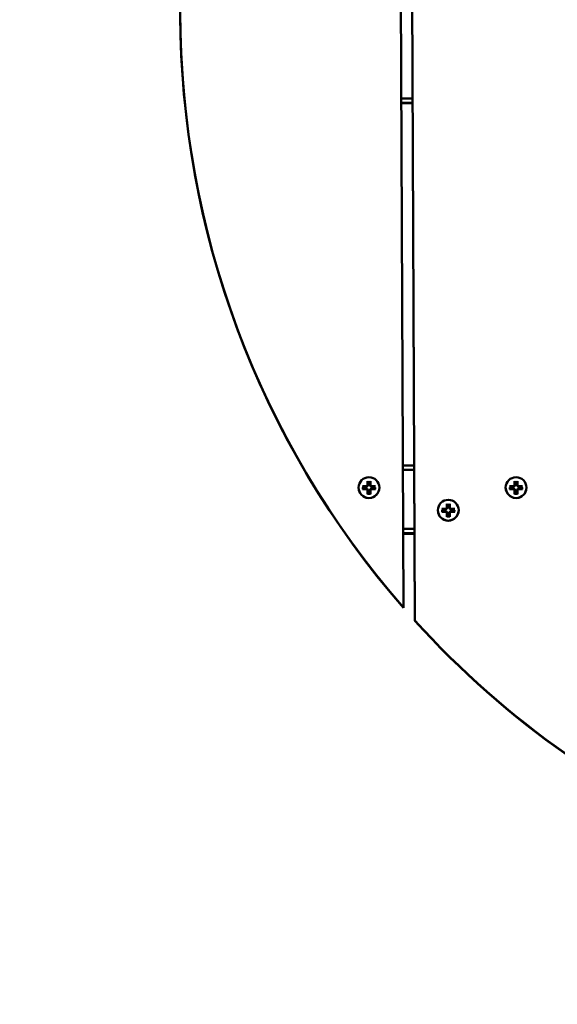
# Model space of a CAD drawing. Units: millimetres. Extents: x 2300 to 6100, y 1070 to 4870.
# Drawn here: x 3729 to 3967, y 2535 to 2970 of the extents above; entities that cross this region are included whole.
import ezdxf

# ---------------------------------------------------------------- set-up
doc = ezdxf.new("R2010")
doc.units = ezdxf.units.MM
doc.header["$LTSCALE"] = 20
doc.layers.add('Visible (ISO)', color=7, linetype='Continuous', lineweight=50)

msp = doc.modelspace()

# ---------------------------------------------------------------- linework, layer by layer
at = {"layer": 'Visible (ISO)'}
for p, q in [((3901.35, 3239.47), (3903.63, 2704.75)), ((3903.63, 2704.59), (3901.35, 3239.31)), ((3898.6, 2710.4), (3896.37, 3233.78)), ((3902.64, 2935.21), (3897.64, 2935.21)), ((3897.65, 2933.2), (3902.65, 2933.2)), ((3902.65, 2933.11), (3897.65, 2933.11)), ((3903.33, 2773.2), (3898.33, 2773.2)), ((3898.34, 2771.21), (3903.34, 2771.21)), ((3882.72, 2766.24), (3882.72, 2764.49)), ((3884.03, 2766.24), (3884.03, 2764.49)), ((3947.72, 2766.24), (3947.72, 2764.49)), ((3949.03, 2766.24), (3949.03, 2764.49)), ((3878.78, 2763.37), (3878.78, 2763.37)), ((3880.51, 2764.03), (3882.26, 2764.03)), ((3880.51, 2762.71), (3882.26, 2762.71)), ((3882.72, 2760.5), (3882.72, 2762.25)), ((3884.03, 2760.5), (3884.03, 2762.25)), ((3886.25, 2764.03), (3884.49, 2764.03)), ((3886.25, 2762.71), (3884.49, 2762.71)), ((3887.98, 2763.37), (3887.98, 2763.37)), ((3943.78, 2763.37), (3943.78, 2763.37)), ((3945.51, 2764.03), (3947.26, 2764.03)), ((3945.51, 2762.71), (3947.26, 2762.71)), ((3947.72, 2760.5), (3947.72, 2762.25)), ((3949.03, 2760.5), (3949.03, 2762.25)), ((3951.25, 2764.03), (3949.49, 2764.03)), ((3951.25, 2762.71), (3949.49, 2762.71)), ((3952.98, 2763.37), (3952.98, 2763.37)), ((3913.82, 2753.37), (3913.82, 2753.37)), ((3915.55, 2754.03), (3917.3, 2754.03)), ((3915.55, 2752.71), (3917.3, 2752.71)), ((3917.76, 2756.24), (3917.76, 2754.49)), ((3917.76, 2750.5), (3917.76, 2752.25)), ((3919.08, 2756.24), (3919.08, 2754.49)), ((3919.08, 2750.5), (3919.08, 2752.25)), ((3921.29, 2754.03), (3919.54, 2754.03)), ((3921.29, 2752.71), (3919.54, 2752.71)), ((3923.02, 2753.37), (3923.02, 2753.37)), ((3903.45, 2745.21), (3898.45, 2745.21)), ((3898.46, 2743.2), (3903.46, 2743.2)), ((3900.83, 2742.93), (3898.46, 2742.94)), ((3903.46, 2742.93), (3900.83, 2742.93)), ((3898.6, 2710.24), (3898.6, 2710.4)), ((3903.63, 2704.75), (3903.63, 2704.59))]:
    msp.add_line(p, q, dxfattribs=at)
for centre, major_axis in [((4200, 2970), (-1900, 0)), ((4200, 2970), (-1890, 0)), ((3883.38, 2763.37), (-4.6, 0)), ((3948.38, 2763.37), (-4.6, 0)), ((3918.42, 2753.37), (-4.6, 0))]:
    msp.add_ellipse(centre, major_axis=major_axis, ratio=0.999994, dxfattribs=at)
for centre, major_axis, ratio, start_param, end_param in [((4200, 2973.38), (-400, 0), 0.999994, 5.574268, 7.000616), ((4200, 2969.96), (1900, 0), 0.999994, 3.141593, 6.283185), ((4200, 2973.22), (-400, 0), 0.999994, 0, 0.71743), ((3883.38, 2763.34), (-1.97, 2.01), 0.960179, 5.714921, 5.721954), ((3883.38, 2763.37), (2.42, 0.62), 0.999994, 1.067792, 1.570796), ((3883.38, 2763.34), (1.97, 2.01), 0.960179, 0.561231, 0.568264), ((3948.38, 2763.34), (-1.97, 2.01), 0.960179, 5.714921, 5.721954), ((3948.38, 2763.37), (2.42, 0.62), 0.999994, 1.067792, 1.570796), ((3948.38, 2763.34), (1.97, 2.01), 0.960179, 0.561231, 0.568264), ((3883.38, 2763.37), (-4.6, 0), 0.999994, 0, 3.141593), ((3883.38, 2763.34), (0, -2.87), 0.960954, 4.477986, 4.485019), ((3883.38, 2763.37), (-2.42, -0.62), 0.999994, 5.780181, 6.283185), ((3882.26, 2764.49), (0.46, 0), 0.999994, 4.712389, 6.283185), ((3882.26, 2762.25), (0.46, 0), 0.999994, 0, 1.570796), ((3883.38, 2763.37), (-2.42, -0.62), 0.999994, 1.067792, 1.570796), ((3884.49, 2764.49), (-0.46, 0), 0.999994, 0, 1.570796), ((3884.49, 2762.25), (-0.46, 0), 0.999994, 4.712389, 6.283185), ((3883.38, 2763.37), (2.42, 0.62), 0.999994, 5.780181, 6.283185), ((3883.38, 2763.34), (0, -2.87), 0.960954, 1.798166, 1.8052), ((3948.38, 2763.37), (-4.6, 0), 0.999994, 0, 3.141593), ((3948.38, 2763.34), (0, -2.87), 0.960954, 4.477986, 4.485019), ((3948.38, 2763.37), (-2.42, -0.62), 0.999994, 5.780181, 6.283185), ((3947.26, 2764.49), (0.46, 0), 0.999994, 4.712389, 6.283185), ((3947.26, 2762.25), (0.46, 0), 0.999994, 0, 1.570796), ((3948.38, 2763.37), (-2.42, -0.62), 0.999994, 1.067792, 1.570796), ((3949.49, 2764.49), (-0.46, 0), 0.999994, 0, 1.570796), ((3949.49, 2762.25), (-0.46, 0), 0.999994, 4.712389, 6.283185), ((3948.38, 2763.37), (2.42, 0.62), 0.999994, 5.780181, 6.283185), ((3948.38, 2763.34), (0, -2.87), 0.960954, 1.798166, 1.8052), ((3918.42, 2753.37), (-4.6, 0), 0.999994, 0, 3.141593), ((3918.42, 2753.34), (0, -2.87), 0.960954, 4.477986, 4.485019), ((3918.42, 2753.37), (-2.42, -0.62), 0.999994, 5.780181, 6.283185), ((3917.3, 2754.49), (0.46, 0), 0.999994, 4.712389, 6.283185), ((3917.3, 2752.25), (0.46, 0), 0.999994, 0, 1.570796), ((3918.42, 2753.34), (-1.97, 2.01), 0.960179, 5.714921, 5.721954), ((3918.42, 2753.37), (2.42, 0.62), 0.999994, 1.067792, 1.570796), ((3918.42, 2753.34), (1.97, 2.01), 0.960179, 0.561231, 0.568264), ((3919.54, 2754.49), (-0.46, 0), 0.999994, 0, 1.570796), ((3919.54, 2752.25), (-0.46, 0), 0.999994, 4.712389, 6.283185), ((3918.42, 2753.37), (2.42, 0.62), 0.999994, 5.780181, 6.283185), ((3918.42, 2753.34), (0, -2.87), 0.960954, 1.798166, 1.8052), ((3918.42, 2753.37), (-2.42, -0.62), 0.999994, 1.067792, 1.570796), ((4200, 2973.38), (400, 0), 0.999994, 3.877924, 4.325455), ((4200, 2973.22), (-400, 0), 0.999994, 0.736331, 1.183862)]:
    msp.add_ellipse(centre, major_axis=major_axis, ratio=ratio, start_param=start_param, end_param=end_param, dxfattribs=at)
for points, knots in [([(3882.73, 2766.05), (3882.73, 2766.05), (3882.73, 2766.06), (3882.73, 2766.08), (3882.72, 2766.09), (3882.72, 2766.12), (3882.72, 2766.15), (3882.72, 2766.19), (3882.72, 2766.22), (3882.72, 2766.24)], [0.0552661, 0.0552661, 0.0552661, 0.0552661, 0.06204722, 0.06204722, 0.06883816, 0.06883816, 0.07572782, 0.07572782, 0.08276306, 0.08276306, 0.08276306, 0.08276306]), ([(3884.03, 2766.24), (3884.03, 2766.22), (3884.03, 2766.19), (3884.03, 2766.15), (3884.03, 2766.12), (3884.03, 2766.09), (3884.02, 2766.08), (3884.02, 2766.06), (3884.02, 2766.05), (3884.02, 2766.05)], [0.027799, 0.027799, 0.027799, 0.027799, 0.03483424, 0.03483424, 0.04172391, 0.04172391, 0.04851484, 0.04851484, 0.05529597, 0.05529597, 0.05529597, 0.05529597]), ([(3947.73, 2766.05), (3947.73, 2766.05), (3947.73, 2766.06), (3947.73, 2766.08), (3947.72, 2766.09), (3947.72, 2766.12), (3947.72, 2766.15), (3947.72, 2766.19), (3947.72, 2766.22), (3947.72, 2766.24)], [0.0552661, 0.0552661, 0.0552661, 0.0552661, 0.06204722, 0.06204722, 0.06883816, 0.06883816, 0.07572782, 0.07572782, 0.08276306, 0.08276306, 0.08276306, 0.08276306]), ([(3949.03, 2766.24), (3949.03, 2766.22), (3949.03, 2766.19), (3949.03, 2766.15), (3949.03, 2766.12), (3949.03, 2766.09), (3949.02, 2766.08), (3949.02, 2766.06), (3949.02, 2766.05), (3949.02, 2766.05)], [0.027799, 0.027799, 0.027799, 0.027799, 0.03483424, 0.03483424, 0.04172391, 0.04172391, 0.04851484, 0.04851484, 0.05529597, 0.05529597, 0.05529597, 0.05529597]), ([(3880.51, 2764.03), (3880.53, 2764.03), (3880.56, 2764.03), (3880.6, 2764.02), (3880.62, 2764.02), (3880.65, 2764.02), (3880.67, 2764.02), (3880.69, 2764.01), (3880.69, 2764.01), (3880.69, 2764.01)], [0.027799, 0.027799, 0.027799, 0.027799, 0.03483424, 0.03483424, 0.04172391, 0.04172391, 0.04851484, 0.04851484, 0.05529597, 0.05529597, 0.05529597, 0.05529597]), ([(3880.69, 2762.73), (3880.69, 2762.73), (3880.69, 2762.72), (3880.67, 2762.72), (3880.65, 2762.72), (3880.62, 2762.72), (3880.6, 2762.71), (3880.56, 2762.71), (3880.53, 2762.71), (3880.51, 2762.71)], [0.0552661, 0.0552661, 0.0552661, 0.0552661, 0.06204722, 0.06204722, 0.06883816, 0.06883816, 0.07572782, 0.07572782, 0.08276306, 0.08276306, 0.08276306, 0.08276306]), ([(3880.69, 2762.73), (3880.68, 2762.77), (3880.67, 2762.81), (3880.66, 2762.9), (3880.65, 2762.94), (3880.64, 2763.02), (3880.63, 2763.07), (3880.62, 2763.15), (3880.62, 2763.2), (3880.62, 2763.28), (3880.62, 2763.33), (3880.62, 2763.37)], [2.9071844, 2.9071844, 2.9071844, 2.9071844, 2.954066, 2.954066, 3.0009477, 3.0009477, 3.0478293, 3.0478293, 3.094711, 3.094711, 3.1415927, 3.1415927, 3.1415927, 3.1415927]), ([(3882.91, 2764.48), (3882.91, 2764.42), (3882.91, 2764.36), (3882.88, 2764.25), (3882.86, 2764.2), (3882.81, 2764.1), (3882.77, 2764.05), (3882.69, 2763.97), (3882.64, 2763.93), (3882.54, 2763.87), (3882.48, 2763.86), (3882.38, 2763.83), (3882.32, 2763.83), (3882.26, 2763.83)], [0.2854029, 0.2854029, 0.2854029, 0.2854029, 0.3043889, 0.3043889, 0.3213667, 0.3213667, 0.3383446, 0.3383446, 0.3553225, 0.3553225, 0.3723004, 0.3723004, 0.3912863, 0.3912863, 0.3912863, 0.3912863]), ([(3882.26, 2762.9), (3882.32, 2762.9), (3882.38, 2762.89), (3882.48, 2762.87), (3882.54, 2762.85), (3882.64, 2762.79), (3882.69, 2762.76), (3882.77, 2762.68), (3882.81, 2762.63), (3882.86, 2762.52), (3882.88, 2762.47), (3882.91, 2762.36), (3882.91, 2762.3), (3882.91, 2762.24)], [0.2854029, 0.2854029, 0.2854029, 0.2854029, 0.3043889, 0.3043889, 0.3213667, 0.3213667, 0.3383446, 0.3383446, 0.3553225, 0.3553225, 0.3723004, 0.3723004, 0.3912863, 0.3912863, 0.3912863, 0.3912863]), ([(3882.72, 2760.5), (3882.72, 2760.52), (3882.72, 2760.55), (3882.72, 2760.59), (3882.72, 2760.62), (3882.72, 2760.65), (3882.73, 2760.66), (3882.73, 2760.68), (3882.73, 2760.69), (3882.73, 2760.68)], [0.027799, 0.027799, 0.027799, 0.027799, 0.03483424, 0.03483424, 0.04172391, 0.04172391, 0.04851484, 0.04851484, 0.05529597, 0.05529597, 0.05529597, 0.05529597]), ([(3884.02, 2760.68), (3883.93, 2760.66), (3883.85, 2760.65), (3883.68, 2760.62), (3883.59, 2760.62), (3883.42, 2760.61), (3883.33, 2760.61), (3883.16, 2760.62), (3883.07, 2760.62), (3882.9, 2760.65), (3882.82, 2760.66), (3882.73, 2760.68)], [1.3363724, 1.3363724, 1.3363724, 1.3363724, 1.430142, 1.430142, 1.5239115, 1.5239115, 1.6176811, 1.6176811, 1.7114507, 1.7114507, 1.8052203, 1.8052203, 1.8052203, 1.8052203]), ([(3884.49, 2763.83), (3884.43, 2763.83), (3884.37, 2763.83), (3884.27, 2763.86), (3884.21, 2763.87), (3884.11, 2763.93), (3884.06, 2763.97), (3883.98, 2764.05), (3883.94, 2764.1), (3883.89, 2764.2), (3883.87, 2764.25), (3883.84, 2764.36), (3883.84, 2764.42), (3883.84, 2764.48)], [0.2854029, 0.2854029, 0.2854029, 0.2854029, 0.3043889, 0.3043889, 0.3213667, 0.3213667, 0.3383446, 0.3383446, 0.3553225, 0.3553225, 0.3723004, 0.3723004, 0.3912863, 0.3912863, 0.3912863, 0.3912863]), ([(3883.84, 2762.24), (3883.84, 2762.3), (3883.84, 2762.36), (3883.87, 2762.47), (3883.89, 2762.52), (3883.94, 2762.63), (3883.98, 2762.68), (3884.06, 2762.76), (3884.11, 2762.79), (3884.21, 2762.85), (3884.27, 2762.87), (3884.37, 2762.89), (3884.43, 2762.9), (3884.49, 2762.9)], [0.2854029, 0.2854029, 0.2854029, 0.2854029, 0.3043889, 0.3043889, 0.3213667, 0.3213667, 0.3383446, 0.3383446, 0.3553225, 0.3553225, 0.3723004, 0.3723004, 0.3912863, 0.3912863, 0.3912863, 0.3912863]), ([(3884.02, 2760.68), (3884.02, 2760.69), (3884.02, 2760.68), (3884.02, 2760.66), (3884.03, 2760.65), (3884.03, 2760.62), (3884.03, 2760.59), (3884.03, 2760.55), (3884.03, 2760.52), (3884.03, 2760.5)], [0.05526611, 0.05526611, 0.05526611, 0.05526611, 0.06204724, 0.06204724, 0.06883817, 0.06883817, 0.07572784, 0.07572784, 0.08276308, 0.08276308, 0.08276308, 0.08276308]), ([(3886.06, 2764.01), (3886.06, 2764.01), (3886.06, 2764.01), (3886.08, 2764.02), (3886.1, 2764.02), (3886.13, 2764.02), (3886.15, 2764.02), (3886.19, 2764.03), (3886.22, 2764.03), (3886.25, 2764.03)], [0.0552661, 0.0552661, 0.0552661, 0.0552661, 0.06204722, 0.06204722, 0.06883816, 0.06883816, 0.07572782, 0.07572782, 0.08276306, 0.08276306, 0.08276306, 0.08276306]), ([(3886.14, 2763.37), (3886.14, 2763.33), (3886.13, 2763.28), (3886.13, 2763.2), (3886.13, 2763.15), (3886.12, 2763.07), (3886.11, 2763.02), (3886.1, 2762.94), (3886.09, 2762.9), (3886.08, 2762.81), (3886.07, 2762.77), (3886.06, 2762.73)], [0, 0, 0, 0, 0.0468817, 0.0468817, 0.0937633, 0.0937633, 0.140645, 0.140645, 0.1875266, 0.1875266, 0.2344083, 0.2344083, 0.2344083, 0.2344083]), ([(3886.25, 2762.71), (3886.22, 2762.71), (3886.19, 2762.71), (3886.15, 2762.71), (3886.13, 2762.72), (3886.1, 2762.72), (3886.08, 2762.72), (3886.06, 2762.72), (3886.06, 2762.73), (3886.06, 2762.73)], [0.027799, 0.027799, 0.027799, 0.027799, 0.03483424, 0.03483424, 0.04172391, 0.04172391, 0.04851484, 0.04851484, 0.05528072, 0.05528072, 0.05528072, 0.05528072]), ([(3945.51, 2764.03), (3945.53, 2764.03), (3945.56, 2764.03), (3945.6, 2764.02), (3945.62, 2764.02), (3945.66, 2764.02), (3945.67, 2764.02), (3945.69, 2764.01), (3945.69, 2764.01), (3945.69, 2764.01)], [0.027799, 0.027799, 0.027799, 0.027799, 0.03483424, 0.03483424, 0.04172391, 0.04172391, 0.04851484, 0.04851484, 0.05529597, 0.05529597, 0.05529597, 0.05529597]), ([(3945.69, 2762.73), (3945.69, 2762.73), (3945.69, 2762.72), (3945.67, 2762.72), (3945.66, 2762.72), (3945.62, 2762.72), (3945.6, 2762.71), (3945.56, 2762.71), (3945.53, 2762.71), (3945.51, 2762.71)], [0.0552661, 0.0552661, 0.0552661, 0.0552661, 0.06204722, 0.06204722, 0.06883816, 0.06883816, 0.07572782, 0.07572782, 0.08276306, 0.08276306, 0.08276306, 0.08276306]), ([(3945.69, 2762.73), (3945.68, 2762.77), (3945.67, 2762.81), (3945.66, 2762.9), (3945.65, 2762.94), (3945.64, 2763.02), (3945.63, 2763.07), (3945.62, 2763.15), (3945.62, 2763.2), (3945.62, 2763.28), (3945.62, 2763.33), (3945.62, 2763.37)], [2.9071844, 2.9071844, 2.9071844, 2.9071844, 2.954066, 2.954066, 3.0009477, 3.0009477, 3.0478293, 3.0478293, 3.094711, 3.094711, 3.1415927, 3.1415927, 3.1415927, 3.1415927]), ([(3947.91, 2764.48), (3947.91, 2764.42), (3947.91, 2764.36), (3947.88, 2764.25), (3947.86, 2764.2), (3947.81, 2764.1), (3947.77, 2764.05), (3947.69, 2763.97), (3947.64, 2763.93), (3947.54, 2763.87), (3947.48, 2763.86), (3947.38, 2763.83), (3947.32, 2763.83), (3947.26, 2763.83)], [0.2854029, 0.2854029, 0.2854029, 0.2854029, 0.3043889, 0.3043889, 0.3213667, 0.3213667, 0.3383446, 0.3383446, 0.3553225, 0.3553225, 0.3723004, 0.3723004, 0.3912863, 0.3912863, 0.3912863, 0.3912863]), ([(3947.26, 2762.9), (3947.32, 2762.9), (3947.38, 2762.89), (3947.48, 2762.87), (3947.54, 2762.85), (3947.64, 2762.79), (3947.69, 2762.76), (3947.77, 2762.68), (3947.81, 2762.63), (3947.86, 2762.52), (3947.88, 2762.47), (3947.91, 2762.36), (3947.91, 2762.3), (3947.91, 2762.24)], [0.2854029, 0.2854029, 0.2854029, 0.2854029, 0.3043889, 0.3043889, 0.3213667, 0.3213667, 0.3383446, 0.3383446, 0.3553225, 0.3553225, 0.3723004, 0.3723004, 0.3912863, 0.3912863, 0.3912863, 0.3912863]), ([(3947.72, 2760.5), (3947.72, 2760.52), (3947.72, 2760.55), (3947.72, 2760.59), (3947.72, 2760.62), (3947.72, 2760.65), (3947.73, 2760.66), (3947.73, 2760.68), (3947.73, 2760.69), (3947.73, 2760.68)], [0.027799, 0.027799, 0.027799, 0.027799, 0.03483424, 0.03483424, 0.04172391, 0.04172391, 0.04851484, 0.04851484, 0.05529597, 0.05529597, 0.05529597, 0.05529597]), ([(3949.02, 2760.68), (3948.93, 2760.66), (3948.85, 2760.65), (3948.68, 2760.62), (3948.59, 2760.62), (3948.42, 2760.61), (3948.33, 2760.61), (3948.16, 2760.62), (3948.07, 2760.62), (3947.9, 2760.65), (3947.82, 2760.66), (3947.73, 2760.68)], [1.3363724, 1.3363724, 1.3363724, 1.3363724, 1.430142, 1.430142, 1.5239115, 1.5239115, 1.6176811, 1.6176811, 1.7114507, 1.7114507, 1.8052203, 1.8052203, 1.8052203, 1.8052203]), ([(3949.49, 2763.83), (3949.43, 2763.83), (3949.37, 2763.83), (3949.27, 2763.86), (3949.21, 2763.87), (3949.11, 2763.93), (3949.06, 2763.97), (3948.98, 2764.05), (3948.95, 2764.1), (3948.89, 2764.2), (3948.87, 2764.25), (3948.84, 2764.36), (3948.84, 2764.42), (3948.84, 2764.48)], [0.2854029, 0.2854029, 0.2854029, 0.2854029, 0.3043889, 0.3043889, 0.3213667, 0.3213667, 0.3383446, 0.3383446, 0.3553225, 0.3553225, 0.3723004, 0.3723004, 0.3912863, 0.3912863, 0.3912863, 0.3912863]), ([(3948.84, 2762.24), (3948.84, 2762.3), (3948.84, 2762.36), (3948.87, 2762.47), (3948.89, 2762.52), (3948.95, 2762.63), (3948.98, 2762.68), (3949.06, 2762.76), (3949.11, 2762.79), (3949.21, 2762.85), (3949.27, 2762.87), (3949.37, 2762.89), (3949.43, 2762.9), (3949.49, 2762.9)], [0.2854029, 0.2854029, 0.2854029, 0.2854029, 0.3043889, 0.3043889, 0.3213667, 0.3213667, 0.3383446, 0.3383446, 0.3553225, 0.3553225, 0.3723004, 0.3723004, 0.3912863, 0.3912863, 0.3912863, 0.3912863]), ([(3949.02, 2760.68), (3949.02, 2760.69), (3949.02, 2760.68), (3949.02, 2760.66), (3949.03, 2760.65), (3949.03, 2760.62), (3949.03, 2760.59), (3949.03, 2760.55), (3949.03, 2760.52), (3949.03, 2760.5)], [0.05526611, 0.05526611, 0.05526611, 0.05526611, 0.06204724, 0.06204724, 0.06883817, 0.06883817, 0.07572784, 0.07572784, 0.08276308, 0.08276308, 0.08276308, 0.08276308]), ([(3951.06, 2764.01), (3951.06, 2764.01), (3951.06, 2764.01), (3951.08, 2764.02), (3951.1, 2764.02), (3951.13, 2764.02), (3951.15, 2764.02), (3951.19, 2764.03), (3951.22, 2764.03), (3951.25, 2764.03)], [0.0552661, 0.0552661, 0.0552661, 0.0552661, 0.06204722, 0.06204722, 0.06883816, 0.06883816, 0.07572782, 0.07572782, 0.08276306, 0.08276306, 0.08276306, 0.08276306]), ([(3951.14, 2763.37), (3951.14, 2763.33), (3951.13, 2763.28), (3951.13, 2763.2), (3951.13, 2763.15), (3951.12, 2763.07), (3951.11, 2763.02), (3951.1, 2762.94), (3951.1, 2762.9), (3951.08, 2762.81), (3951.07, 2762.77), (3951.06, 2762.73)], [0, 0, 0, 0, 0.0468817, 0.0468817, 0.0937633, 0.0937633, 0.140645, 0.140645, 0.1875266, 0.1875266, 0.2344083, 0.2344083, 0.2344083, 0.2344083]), ([(3951.25, 2762.71), (3951.22, 2762.71), (3951.19, 2762.71), (3951.15, 2762.71), (3951.13, 2762.72), (3951.1, 2762.72), (3951.08, 2762.72), (3951.06, 2762.72), (3951.06, 2762.73), (3951.06, 2762.73)], [0.027799, 0.027799, 0.027799, 0.027799, 0.03483424, 0.03483424, 0.04172391, 0.04172391, 0.04851484, 0.04851484, 0.05528072, 0.05528072, 0.05528072, 0.05528072]), ([(3915.55, 2754.03), (3915.57, 2754.03), (3915.6, 2754.03), (3915.64, 2754.02), (3915.67, 2754.02), (3915.7, 2754.02), (3915.71, 2754.02), (3915.73, 2754.01), (3915.73, 2754.01), (3915.73, 2754.01)], [0.027799, 0.027799, 0.027799, 0.027799, 0.03483424, 0.03483424, 0.04172391, 0.04172391, 0.04851484, 0.04851484, 0.05529597, 0.05529597, 0.05529597, 0.05529597]), ([(3915.73, 2752.73), (3915.73, 2752.73), (3915.73, 2752.72), (3915.71, 2752.72), (3915.7, 2752.72), (3915.67, 2752.72), (3915.64, 2752.71), (3915.6, 2752.71), (3915.57, 2752.71), (3915.55, 2752.71)], [0.0552661, 0.0552661, 0.0552661, 0.0552661, 0.06204722, 0.06204722, 0.06883816, 0.06883816, 0.07572782, 0.07572782, 0.08276306, 0.08276306, 0.08276306, 0.08276306]), ([(3915.73, 2752.73), (3915.72, 2752.77), (3915.71, 2752.81), (3915.7, 2752.9), (3915.69, 2752.94), (3915.68, 2753.02), (3915.67, 2753.07), (3915.67, 2753.15), (3915.66, 2753.2), (3915.66, 2753.28), (3915.66, 2753.33), (3915.66, 2753.37)], [2.9071844, 2.9071844, 2.9071844, 2.9071844, 2.954066, 2.954066, 3.0009477, 3.0009477, 3.0478293, 3.0478293, 3.094711, 3.094711, 3.1415927, 3.1415927, 3.1415927, 3.1415927]), ([(3917.95, 2754.48), (3917.95, 2754.42), (3917.95, 2754.36), (3917.92, 2754.25), (3917.9, 2754.2), (3917.85, 2754.1), (3917.81, 2754.05), (3917.73, 2753.97), (3917.68, 2753.93), (3917.58, 2753.88), (3917.53, 2753.86), (3917.42, 2753.83), (3917.36, 2753.83), (3917.3, 2753.83)], [0.2854029, 0.2854029, 0.2854029, 0.2854029, 0.3043889, 0.3043889, 0.3213667, 0.3213667, 0.3383446, 0.3383446, 0.3553225, 0.3553225, 0.3723004, 0.3723004, 0.3912863, 0.3912863, 0.3912863, 0.3912863]), ([(3917.3, 2752.9), (3917.36, 2752.9), (3917.42, 2752.89), (3917.53, 2752.87), (3917.58, 2752.85), (3917.68, 2752.79), (3917.73, 2752.76), (3917.81, 2752.68), (3917.85, 2752.63), (3917.9, 2752.52), (3917.92, 2752.47), (3917.95, 2752.36), (3917.95, 2752.3), (3917.95, 2752.24)], [0.2854029, 0.2854029, 0.2854029, 0.2854029, 0.3043889, 0.3043889, 0.3213667, 0.3213667, 0.3383446, 0.3383446, 0.3553225, 0.3553225, 0.3723004, 0.3723004, 0.3912863, 0.3912863, 0.3912863, 0.3912863]), ([(3917.78, 2756.05), (3917.78, 2756.05), (3917.77, 2756.06), (3917.77, 2756.08), (3917.77, 2756.09), (3917.76, 2756.12), (3917.76, 2756.15), (3917.76, 2756.19), (3917.76, 2756.22), (3917.76, 2756.24)], [0.0552661, 0.0552661, 0.0552661, 0.0552661, 0.06204722, 0.06204722, 0.06883816, 0.06883816, 0.07572782, 0.07572782, 0.08276306, 0.08276306, 0.08276306, 0.08276306]), ([(3919.54, 2753.83), (3919.48, 2753.83), (3919.42, 2753.83), (3919.31, 2753.86), (3919.26, 2753.88), (3919.15, 2753.93), (3919.1, 2753.97), (3919.02, 2754.05), (3918.99, 2754.1), (3918.93, 2754.2), (3918.91, 2754.25), (3918.89, 2754.36), (3918.88, 2754.42), (3918.88, 2754.48)], [0.2854029, 0.2854029, 0.2854029, 0.2854029, 0.3043889, 0.3043889, 0.3213667, 0.3213667, 0.3383446, 0.3383446, 0.3553225, 0.3553225, 0.3723004, 0.3723004, 0.3912863, 0.3912863, 0.3912863, 0.3912863]), ([(3918.88, 2752.24), (3918.88, 2752.3), (3918.89, 2752.36), (3918.91, 2752.47), (3918.93, 2752.52), (3918.99, 2752.63), (3919.02, 2752.68), (3919.1, 2752.76), (3919.15, 2752.79), (3919.26, 2752.85), (3919.31, 2752.87), (3919.42, 2752.89), (3919.48, 2752.9), (3919.54, 2752.9)], [0.2854029, 0.2854029, 0.2854029, 0.2854029, 0.3043889, 0.3043889, 0.3213667, 0.3213667, 0.3383446, 0.3383446, 0.3553225, 0.3553225, 0.3723004, 0.3723004, 0.3912863, 0.3912863, 0.3912863, 0.3912863]), ([(3919.08, 2756.24), (3919.08, 2756.22), (3919.07, 2756.19), (3919.07, 2756.15), (3919.07, 2756.12), (3919.07, 2756.09), (3919.07, 2756.08), (3919.06, 2756.06), (3919.06, 2756.05), (3919.06, 2756.05)], [0.027799, 0.027799, 0.027799, 0.027799, 0.03483424, 0.03483424, 0.04172391, 0.04172391, 0.04851484, 0.04851484, 0.05529597, 0.05529597, 0.05529597, 0.05529597]), ([(3921.1, 2754.01), (3921.1, 2754.01), (3921.11, 2754.01), (3921.12, 2754.02), (3921.14, 2754.02), (3921.17, 2754.02), (3921.19, 2754.02), (3921.24, 2754.03), (3921.26, 2754.03), (3921.29, 2754.03)], [0.0552661, 0.0552661, 0.0552661, 0.0552661, 0.06204722, 0.06204722, 0.06883816, 0.06883816, 0.07572782, 0.07572782, 0.08276306, 0.08276306, 0.08276306, 0.08276306]), ([(3921.18, 2753.37), (3921.18, 2753.33), (3921.18, 2753.28), (3921.17, 2753.2), (3921.17, 2753.15), (3921.16, 2753.07), (3921.16, 2753.02), (3921.14, 2752.94), (3921.14, 2752.9), (3921.12, 2752.81), (3921.11, 2752.77), (3921.1, 2752.73)], [0, 0, 0, 0, 0.0468817, 0.0468817, 0.0937633, 0.0937633, 0.140645, 0.140645, 0.1875266, 0.1875266, 0.2344083, 0.2344083, 0.2344083, 0.2344083]), ([(3921.29, 2752.71), (3921.26, 2752.71), (3921.24, 2752.71), (3921.19, 2752.71), (3921.17, 2752.72), (3921.14, 2752.72), (3921.12, 2752.72), (3921.11, 2752.72), (3921.1, 2752.73), (3921.1, 2752.73)], [0.027799, 0.027799, 0.027799, 0.027799, 0.03483424, 0.03483424, 0.04172391, 0.04172391, 0.04851484, 0.04851484, 0.05528072, 0.05528072, 0.05528072, 0.05528072]), ([(3917.76, 2750.5), (3917.76, 2750.52), (3917.76, 2750.55), (3917.76, 2750.59), (3917.76, 2750.62), (3917.77, 2750.65), (3917.77, 2750.66), (3917.77, 2750.68), (3917.78, 2750.69), (3917.78, 2750.68)], [0.027799, 0.027799, 0.027799, 0.027799, 0.03483424, 0.03483424, 0.04172391, 0.04172391, 0.04851484, 0.04851484, 0.05529597, 0.05529597, 0.05529597, 0.05529597]), ([(3919.06, 2750.68), (3918.98, 2750.66), (3918.89, 2750.65), (3918.72, 2750.62), (3918.63, 2750.62), (3918.46, 2750.61), (3918.38, 2750.61), (3918.2, 2750.62), (3918.12, 2750.62), (3917.95, 2750.65), (3917.86, 2750.66), (3917.78, 2750.68)], [1.3363724, 1.3363724, 1.3363724, 1.3363724, 1.430142, 1.430142, 1.5239115, 1.5239115, 1.6176811, 1.6176811, 1.7114507, 1.7114507, 1.8052203, 1.8052203, 1.8052203, 1.8052203]), ([(3919.06, 2750.68), (3919.06, 2750.69), (3919.06, 2750.68), (3919.07, 2750.66), (3919.07, 2750.65), (3919.07, 2750.62), (3919.07, 2750.59), (3919.07, 2750.55), (3919.08, 2750.52), (3919.08, 2750.5)], [0.05526611, 0.05526611, 0.05526611, 0.05526611, 0.06204724, 0.06204724, 0.06883817, 0.06883817, 0.07572784, 0.07572784, 0.08276308, 0.08276308, 0.08276308, 0.08276308])]:
    msp.add_open_spline(points, degree=3, knots=knots, dxfattribs=at)
for points, weights in [([(3882.84, 2765.81), (3882.89, 2764.91), (3882.91, 2764.48)], [1.09019693665, 1.57298666316, 1.97256045432]), ([(3883.84, 2764.48), (3883.86, 2764.91), (3883.91, 2765.81)], [1.97256045432, 1.57298666315, 1.09019693665]), ([(3947.84, 2765.81), (3947.89, 2764.91), (3947.91, 2764.48)], [1.09019693665, 1.57298666315, 1.97256045432]), ([(3948.84, 2764.48), (3948.86, 2764.91), (3948.91, 2765.81)], [1.97256045432, 1.57298666315, 1.09019693665]), ([(3882.26, 2763.83), (3881.83, 2763.85), (3880.93, 2763.9)], [1.97256045432, 1.57298666315, 1.09019693665]), ([(3880.93, 2762.83), (3881.83, 2762.88), (3882.26, 2762.9)], [1.09048720766, 1.57310678552, 1.97256045432]), ([(3882.91, 2762.24), (3882.89, 2761.82), (3882.84, 2760.93)], [1.97256045432, 1.57353551061, 1.09152308241]), ([(3883.91, 2760.93), (3883.86, 2761.82), (3883.84, 2762.24)], [1.09152308241, 1.57353551061, 1.97256045432]), ([(3885.82, 2763.9), (3884.92, 2763.85), (3884.49, 2763.83)], [1.09019693665, 1.57298666315, 1.97256045432]), ([(3884.49, 2762.9), (3884.92, 2762.88), (3885.82, 2762.83)], [1.97256045432, 1.57310678552, 1.09048720766]), ([(3947.26, 2763.83), (3946.83, 2763.85), (3945.93, 2763.9)], [1.97256045432, 1.57298666315, 1.09019693665]), ([(3945.93, 2762.83), (3946.83, 2762.88), (3947.26, 2762.9)], [1.09048720766, 1.57310678552, 1.97256045432]), ([(3947.91, 2762.24), (3947.89, 2761.82), (3947.84, 2760.93)], [1.97256045432, 1.57353551061, 1.09152308241]), ([(3948.91, 2760.93), (3948.86, 2761.82), (3948.84, 2762.24)], [1.09152308241, 1.57353551061, 1.97256045432]), ([(3950.82, 2763.9), (3949.92, 2763.85), (3949.49, 2763.83)], [1.09019693665, 1.57298666315, 1.97256045432]), ([(3949.49, 2762.9), (3949.92, 2762.88), (3950.82, 2762.83)], [1.97256045432, 1.57310678552, 1.09048720766]), ([(3917.3, 2753.83), (3916.87, 2753.85), (3915.98, 2753.9)], [1.97256045432, 1.57298666315, 1.09019693665]), ([(3915.98, 2752.83), (3916.87, 2752.88), (3917.3, 2752.9)], [1.09048720766, 1.57310678552, 1.97256045432]), ([(3917.88, 2755.81), (3917.93, 2754.91), (3917.95, 2754.48)], [1.09019693665, 1.57298666315, 1.97256045432]), ([(3917.95, 2752.24), (3917.93, 2751.82), (3917.88, 2750.93)], [1.97256045432, 1.57353551061, 1.09152308241]), ([(3918.88, 2754.48), (3918.91, 2754.91), (3918.95, 2755.81)], [1.97256045432, 1.57298666315, 1.09019693665]), ([(3918.95, 2750.93), (3918.91, 2751.82), (3918.88, 2752.24)], [1.09152308241, 1.57353551061, 1.97256045432]), ([(3920.86, 2753.9), (3919.97, 2753.85), (3919.54, 2753.83)], [1.09019693665, 1.57298666315, 1.97256045432]), ([(3919.54, 2752.9), (3919.96, 2752.88), (3920.86, 2752.83)], [1.97256045432, 1.57310678552, 1.09048720766])]:
    msp.add_rational_spline(points, weights, degree=2, dxfattribs=at)

doc.saveas('drawing.dxf')
